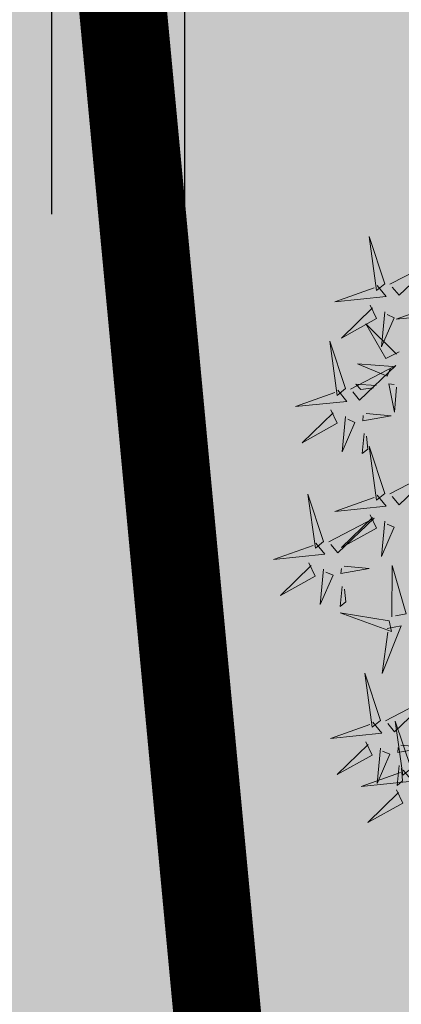
# Model space of a CAD drawing. Units: inches. Extents: x 544890 to 550000, y 6581877 to 6585018.
# Drawn here: x 547259 to 547260, y 6582484 to 6582487 of the extents above; entities that cross this region are included whole.
import ezdxf

# ---------------------------------------------------------------- set-up
doc = ezdxf.new("R2010")
doc.units = ezdxf.units.IN
doc.header["$MEASUREMENT"] = 0
doc.linetypes.add('DIVIDE', pattern=[1.25, 0.5, -0.25, 0, -0.25, 0, -0.25])
for name, color, linetype in [('+PUUD', 86, 'Continuous'), ('1sillused', 7, 'Continuous'), ('dp_hoonestus', 7, 'Continuous'), ('HALJASTUS', 92, 'Continuous'), ('OPT-hooned', 7, 'Continuous')]:
    doc.layers.add(name, color=color, linetype=linetype)
doc.layers.add('OPT-plan.haljastus', color=7, linetype='Continuous', lineweight=9)

# ---------------------------------------------------------------- blocks, each defined once
blk = doc.blocks.new('dsfsdf')
at = {"layer": '+PUUD', "color": 78, "lineweight": 13}
for points in [[(545103.6372, 6584746.4481), (545103.5879, 6584746.5957), (545103.6114, 6584746.4268), (545103.6372, 6584746.4481)], [(545103.653, 6584746.4466), (545103.7949, 6584746.5202), (545103.6814, 6584746.4121), (545103.6601, 6584746.438)], [(545103.6129, 6584746.4425), (545103.6414, 6584746.4081), (545103.4811, 6584746.3918), (545103.6043, 6584746.4354)], [(545103.8041, 6584746.388), (545103.8325, 6584746.3535), (545103.6723, 6584746.3373), (545103.7954, 6584746.3809)], [(545103.5912, 6584746.3812), (545103.611, 6584746.3396), (545103.5021, 6584746.2787), (545103.5983, 6584746.3725)], [(545103.6368, 6584746.3609), (545103.6263, 6584746.2508), (545103.6668, 6584746.3421), (545103.644, 6584746.3523)], [(545103.6815, 6584746.2358), (545103.6404, 6584746.2151), (545103.5773, 6584746.3228), (545103.6731, 6584746.2285)], [(545103.5144, 6584746.1209), (545103.465, 6584746.2685), (545103.4885, 6584746.0996), (545103.5144, 6584746.1209)], [(545103.6622, 6584746.1897), (545103.5519, 6584746.198), (545103.644, 6584746.1594), (545103.6537, 6584746.1824)], [(545103.5301, 6584746.1193), (545103.672, 6584746.1929), (545103.5585, 6584746.0849), (545103.5372, 6584746.1107)], [(545103.49, 6584746.1153), (545103.5185, 6584746.0808), (545103.3582, 6584746.0646), (545103.4814, 6584746.1082)], [(545103.6101, 6584746.1302), (545103.5471, 6584746.135), (545103.5617, 6584746.118), (545103.6017, 6584746.123)], [(545103.6731, 6584746.1255), (545103.6671, 6584746.0468), (545103.6501, 6584746.1352), (545103.6659, 6584746.134)], [(545103.4683, 6584746.0539), (545103.4881, 6584746.0123), (545103.3792, 6584745.9514), (545103.4754, 6584746.0453)], [(545103.514, 6584746.0336), (545103.5035, 6584745.9235), (545103.5439, 6584746.0149), (545103.5211, 6584746.025)], [(545103.5784, 6584746.0433), (545103.657, 6584746.0356), (545103.5683, 6584746.0204), (545103.5698, 6584746.0362)], [(545103.5724, 6584745.9804), (545103.5663, 6584745.9175), (545103.5836, 6584745.9317), (545103.5795, 6584745.9717)], [(545103.6372, 6584745.7936), (545103.5879, 6584745.9412), (545103.6114, 6584745.7723), (545103.6372, 6584745.7936)], [(545103.653, 6584745.7921), (545103.7949, 6584745.8656), (545103.6814, 6584745.7576), (545103.6601, 6584745.7835)], [(545103.4461, 6584745.6436), (545103.3967, 6584745.7912), (545103.4203, 6584745.6223), (545103.4461, 6584745.6436)], [(545103.6129, 6584745.788), (545103.6414, 6584745.7535), (545103.4811, 6584745.7373), (545103.6043, 6584745.7809)], [(545103.4618, 6584745.6421), (545103.6037, 6584745.7156), (545103.4903, 6584745.6076), (545103.4689, 6584745.6335)], [(545103.5912, 6584745.7267), (545103.611, 6584745.6851), (545103.5021, 6584745.6242), (545103.5983, 6584745.718)], [(545103.6368, 6584745.7064), (545103.6263, 6584745.5963), (545103.6668, 6584745.6876), (545103.644, 6584745.6977)], [(545103.4218, 6584745.638), (545103.4502, 6584745.6035), (545103.29, 6584745.5873), (545103.4132, 6584745.6309)], [(545103.4, 6584745.5767), (545103.4199, 6584745.5351), (545103.3109, 6584745.4742), (545103.4072, 6584745.568)], [(545103.4457, 6584745.5564), (545103.4352, 6584745.4463), (545103.4757, 6584745.5376), (545103.4528, 6584745.5477)], [(545103.5101, 6584745.566), (545103.5887, 6584745.5584), (545103.5, 6584745.5432), (545103.5015, 6584745.5589)], [(545103.6595, 6584745.4084), (545103.6602, 6584745.5683), (545103.7033, 6584745.4176), (545103.6705, 6584745.4107)], [(545103.5041, 6584745.5031), (545103.4981, 6584745.4402), (545103.5153, 6584745.4544), (545103.5112, 6584745.4945)], [(545103.6509, 6584745.3952), (545103.4972, 6584745.4199), (545103.6578, 6584745.3624), (545103.6509, 6584745.3952)], [(545103.6446, 6584745.371), (545103.6883, 6584745.3802), (545103.6284, 6584745.2308), (545103.6469, 6584745.3601)], [(545103.6236, 6584745.0845), (545103.5742, 6584745.2322), (545103.5978, 6584745.0632), (545103.6236, 6584745.0845)], [(545103.6393, 6584745.083), (545103.7812, 6584745.1566), (545103.6678, 6584745.0485), (545103.6464, 6584745.0744)], [(545103.5993, 6584745.079), (545103.6277, 6584745.0445), (545103.4675, 6584745.0282), (545103.5906, 6584745.0719)], [(545103.7192, 6584744.9346), (545103.6698, 6584745.0822), (545103.6933, 6584744.9132), (545103.7192, 6584744.9346)], [(545103.5775, 6584745.0176), (545103.5974, 6584744.976), (545103.4884, 6584744.9151), (545103.5846, 6584745.009)], [(545103.6876, 6584745.0069), (545103.7662, 6584744.9993), (545103.6775, 6584744.9841), (545103.679, 6584744.9998)], [(545103.6232, 6584744.9973), (545103.6127, 6584744.8872), (545103.6531, 6584744.9785), (545103.6303, 6584744.9887)], [(545103.6816, 6584744.944), (545103.6756, 6584744.8811), (545103.6928, 6584744.8953), (545103.6887, 6584744.9354)], [(545103.6948, 6584744.929), (545103.7233, 6584744.8945), (545103.563, 6584744.8782), (545103.6862, 6584744.9219)], [(545103.6731, 6584744.8676), (545103.6929, 6584744.826), (545103.584, 6584744.7651), (545103.6802, 6584744.859)]]:
    blk.add_lwpolyline(points, dxfattribs=at)
blk = doc.blocks.new('HEIN')
at = {"color": 0, "linetype": 'Continuous'}
for p, q in [((-0.4551, 0.7611), (-0.4551, -0.7611)), ((0.4551, 0.7611), (0.4551, -0.7611))]:
    blk.add_line(p, q, dxfattribs=at)

msp = doc.modelspace()

# ---------------------------------------------------------------- hatches: boundary and pattern name
at = {"layer": '1sillused', "true_color": 0xd7ebd2}
h = msp.add_hatch(color=254, dxfattribs=at)
h.dxf.hatch_style = 1
h.paths.add_polyline_path([(547197.62427, 6582505.61279), (547199.13187, 6582510.35965), (547216.35328, 6582517.96009), (547248.16593, 6582525.89082), (547252.03963, 6582524.72207), (547260.82735, 6582509.6582), (547268.96818, 6582422.81105), (547228.63, 6582419.4), (547208.38022, 6582469.4001), (547206.00015, 6582483.5708), (547203.04634, 6582492.3705)])
at = {"layer": 'dp_hoonestus', "true_color": 0xe2dada, "transparency": 33554687}
h = msp.add_hatch(color=254, dxfattribs=at)
h.dxf.hatch_style = 1
h.paths.add_polyline_path([(547239.86865, 6582431.50858), (547263.91691, 6582433.71831), (547256.90967, 6582508.43564), (547254.3013, 6582512.88378), (547232.35631, 6582511.0581), (547232.56509, 6582508.86896), (547215.17479, 6582492.39536)])

# ---------------------------------------------------------------- linework, layer by layer
at = {"layer": 'dp_hoonestus', "linetype": 'DIVIDE', "ltscale": 4, "const_width": 0.3}
msp.add_lwpolyline([(547212.25232, 6582470.49514), (547209.89263, 6582484.54454), (547206.79716, 6582493.76625), (547201.91733, 6582505.85946), (547202.39794, 6582507.42885), (547217.65411, 6582514.16196), (547248.06489, 6582521.7432), (547249.37756, 6582521.34715), (547256.90967, 6582508.43564), (547264.60891, 6582426.4567), (547231.22842, 6582423.634)], close=True, dxfattribs=at)
at = {"layer": 'OPT-hooned', "color": 7, "elevation": 57.547}
msp.add_lwpolyline([(547239.86865, 6582431.50858), (547263.91691, 6582433.71831), (547256.90967, 6582508.43564), (547256.90967, 6582508.43564), (547254.3013, 6582512.88378), (547232.35631, 6582511.0581), (547232.35631, 6582511.0581), (547232.56509, 6582508.86896), (547215.17479, 6582492.39536), (547239.86865, 6582431.50858), (547239.86865, 6582431.50858)], dxfattribs=at)

# ---------------------------------------------------------------- block references
at = {"layer": 'HALJASTUS', "xscale": 0.5, "yscale": 0.5, "zscale": 0.45}
msp.add_blockref('HEIN', (547258.87665, 6582486.99341), dxfattribs=at)
at = {"layer": 'OPT-plan.haljastus', "lineweight": 9, "xscale": 1.096963308332194, "yscale": 1.096963308332194, "zscale": 1.096963308332194}
msp.add_blockref('dsfsdf', (-50698.89869, -640738.87384), dxfattribs=at)

doc.saveas('drawing.dxf')
